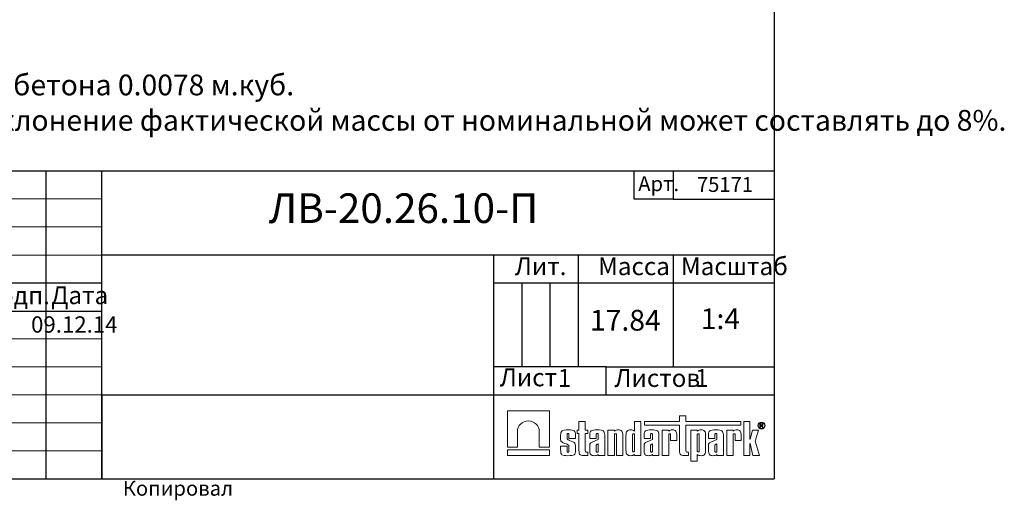
# Model space of a CAD drawing. Units: millimetres. Extents: x 32 to 1824, y 5 to 1164.
# Drawn here: x 1121 to 1824, y 5 to 348 of the extents above; entities that cross this region are included whole.
import ezdxf

# ---------------------------------------------------------------- set-up
doc = ezdxf.new("R2010")
doc.units = ezdxf.units.MM
doc.header["$LTSCALE"] = 4
doc.linetypes.add('SLD-Сплошная', pattern=[0])
doc.layers.add('FORMAT', color=7, linetype='SLD-Сплошная')
doc.styles.add('SLDTEXTSTYLE0', font='GOST_TYPE.TTF', dxfattribs={"bigfont": 'bigfont'})
doc.styles.add('SLDTEXTSTYLE1', font='GOST_TYPE.TTF')

msp = doc.modelspace()

# ---------------------------------------------------------------- linework, layer by layer
at = {"layer": 'FORMAT', "color": 7, "lineweight": 30}
for p, q in [((1660, 1164), (1660, 20)), ((1140, 240), (1140, 20)), ((1180, 19.91), (1180, 239.91)), ((1180, 179.91), (1180, 239.91)), ((1180, 180), (1660, 180)), ((1460, 20), (1460, 180)), ((1520, 180), (1520, 100.18)), ((1588, 180), (1588, 100.18)), ((1180, 159.91), (920, 159.91)), ((1180, 139.91), (1180, 159.91)), ((1460, 160), (1660, 160)), ((920, 139.91), (1180, 139.91)), ((1540, 80.09), (1540, 100)), ((1540, 100), (1660, 100)), ((1540, 80.09), (1540, 100)), ((1180, 80), (1660, 80)), ((1180, 80), (1180, 19.91)), ((80, 20), (1660, 20)), ((920, 20), (1660, 20))]:
    msp.add_line(p, q, dxfattribs=at)
at = {"layer": 'FORMAT', "lineweight": 30}
for p, q in [((920, 240), (1660, 240)), ((1560, 219.73), (1560, 239.36)), ((1588, 239.35), (1588, 219.73)), ((1588, 219.73), (1560, 219.73)), ((1588, 219.73), (1660, 219.73)), ((1540, 100), (1460, 100))]:
    msp.add_line(p, q, dxfattribs=at)
at = {"layer": 'FORMAT', "color": 7, "lineweight": 0}
for p, q in [((920, 220), (1180, 220)), ((920, 200), (1180, 200)), ((1180, 179.91), (920, 179.91)), ((920, 120), (1180, 120)), ((920, 100), (1180, 100)), ((920, 80), (1180, 80)), ((920, 60), (1180, 60)), ((920, 40), (1180, 40))]:
    msp.add_line(p, q, dxfattribs=at)
at = {"layer": 'FORMAT'}
for p, q in [((1480, 160), (1480, 100)), ((1499.9, 160), (1499.9, 100))]:
    msp.add_line(p, q, dxfattribs=at)
at = {"layer": 'FORMAT', "color": 96, "lineweight": 15, "true_color": 0x008000}
for p, q in [((1469.55, 68.74), (1499.55, 68.74)), ((1469.55, 42.74), (1469.55, 68.74)), ((1499.55, 68.74), (1499.55, 42.74)), ((1592.5, 65.17), (1597.04, 65.17)), ((1592.5, 61.01), (1592.5, 65.17)), ((1597.04, 65.17), (1597.04, 61.01)), ((1520.66, 61.01), (1525.2, 61.01)), ((1520.66, 54.98), (1520.66, 61.01)), ((1525.2, 61.01), (1525.2, 54.98)), ((1560.27, 61.01), (1564.87, 61.01)), ((1560.27, 54.19), (1560.27, 61.01)), ((1564.87, 61.01), (1564.87, 36.74)), ((1567.37, 58.47), (1567.37, 61.01)), ((1567.37, 61.01), (1592.5, 61.01)), ((1592.5, 58.47), (1567.37, 58.47)), ((1592.5, 40.4), (1592.5, 58.47)), ((1597.04, 61.01), (1636.32, 61.01)), ((1636.32, 58.47), (1597.04, 58.47)), ((1597.04, 58.47), (1597.04, 40.06)), ((1636.32, 61.01), (1636.32, 58.47)), ((1638.3, 61.01), (1642.61, 61.01)), ((1638.3, 36.74), (1638.3, 61.01)), ((1642.61, 61.01), (1642.61, 48.34)), ((1649.88, 56.66), (1649.88, 59.49)), ((1649.88, 59.49), (1650.85, 59.49)), ((1650.34, 56.66), (1649.88, 56.66)), ((1650.86, 59.1), (1650.34, 59.1)), ((1650.34, 59.1), (1650.34, 58.25)), ((1650.34, 58.25), (1650.89, 58.25)), ((1650.61, 57.86), (1650.34, 57.86)), ((1650.34, 57.86), (1650.34, 56.66)), ((1651.7, 56.66), (1651.45, 57.11)), ((1652.26, 56.66), (1651.7, 56.66)), ((1651.91, 57.21), (1652.26, 56.66)), ((1476.75, 53.74), (1476.75, 42.74)), ((1492.35, 42.74), (1492.35, 53.74)), ((1507.55, 48.9), (1507.55, 51.27)), ((1512.14, 51.66), (1512.14, 49.24)), ((1513.56, 48.84), (1513.56, 51.66)), ((1518.16, 50.98), (1518.16, 48.84)), ((1519.41, 52.45), (1519.41, 54.98)), ((1519.41, 54.98), (1520.66, 54.98)), ((1520.66, 52.45), (1519.41, 52.45)), ((1520.66, 40.4), (1520.66, 52.45)), ((1525.2, 54.98), (1527.01, 54.98)), ((1527.01, 52.45), (1525.2, 52.45)), ((1525.2, 52.45), (1525.2, 40.06)), ((1527.01, 54.98), (1527.01, 52.45)), ((1528.37, 48.84), (1528.37, 51.55)), ((1532.97, 51.6), (1532.97, 48.84)), ((1534.45, 48.23), (1534.45, 51.6)), ((1539.04, 51.55), (1539.04, 36.74)), ((1541.37, 36.74), (1541.37, 54.98)), ((1541.37, 54.98), (1545.97, 54.98)), ((1545.97, 54.98), (1545.97, 54.19)), ((1545.97, 51.49), (1545.97, 36.74)), ((1547.44, 36.74), (1547.44, 51.49)), ((1551.98, 50.82), (1551.98, 36.74)), ((1554.25, 40.91), (1554.25, 50.82)), ((1558.85, 51.43), (1558.85, 40.23)), ((1560.27, 40.23), (1560.27, 51.43)), ((1567.14, 48.84), (1567.14, 51.55)), ((1571.73, 51.6), (1571.73, 48.84)), ((1573.15, 48.23), (1573.15, 51.6)), ((1577.81, 51.55), (1577.81, 36.74)), ((1580.13, 36.74), (1580.13, 54.98)), ((1580.13, 54.98), (1584.73, 54.98)), ((1584.73, 54.98), (1584.73, 54.19)), ((1584.73, 51.49), (1584.73, 36.74)), ((1586.15, 47.55), (1586.15, 51.49)), ((1590.52, 50.82), (1590.52, 47.55)), ((1600.51, 32.61), (1600.51, 54.98)), ((1600.51, 54.98), (1605.1, 54.98)), ((1605.1, 54.98), (1605.1, 54.19)), ((1605.1, 51.43), (1605.1, 40.29)), ((1606.52, 40.29), (1606.52, 51.43)), ((1611.12, 50.82), (1611.12, 40.91)), ((1613.1, 48.84), (1613.1, 51.55)), ((1617.7, 51.6), (1617.7, 48.84)), ((1619.18, 48.23), (1619.18, 51.6)), ((1623.77, 51.55), (1623.77, 36.74)), ((1626.16, 36.74), (1626.16, 54.98)), ((1626.16, 54.98), (1630.7, 54.98)), ((1630.7, 54.98), (1630.7, 54.19)), ((1630.7, 51.49), (1630.7, 36.74)), ((1632.17, 47.55), (1632.17, 51.49)), ((1636.54, 50.82), (1636.54, 47.55)), ((1642.84, 48.34), (1644.66, 54.98)), ((1644.66, 54.98), (1648.97, 54.98)), ((1648.97, 54.98), (1646.53, 46.99)), ((1476.75, 42.74), (1469.55, 42.74)), ((1499.55, 42.74), (1492.35, 42.74)), ((1507.55, 43.44), (1512.14, 43.44)), ((1507.55, 40.74), (1507.55, 43.44)), ((1512.14, 44.79), (1509.99, 45.58)), ((1512.14, 43.44), (1512.14, 40.06)), ((1518.16, 48.84), (1513.56, 48.84)), ((1513.56, 40.06), (1513.56, 43.27)), ((1513.96, 47.55), (1516.23, 46.59)), ((1518.16, 43.61), (1518.16, 40.74)), ((1532.97, 48.84), (1528.37, 48.84)), ((1528.37, 40.74), (1528.37, 43.83)), ((1530.59, 46.65), (1534.45, 48.23)), ((1532.97, 43.89), (1532.97, 43.67)), ((1532.97, 43.67), (1532.97, 40.12)), ((1534.45, 45.13), (1533.65, 44.79)), ((1534.45, 40.12), (1534.45, 45.13)), ((1571.73, 48.84), (1567.14, 48.84)), ((1567.14, 40.74), (1567.14, 43.83)), ((1569.35, 46.65), (1573.15, 48.23)), ((1571.73, 43.89), (1571.73, 43.67)), ((1571.73, 43.67), (1571.73, 40.12)), ((1573.15, 45.13), (1572.41, 44.79)), ((1573.15, 40.12), (1573.15, 45.13)), ((1590.52, 47.55), (1586.15, 47.55)), ((1617.7, 48.84), (1613.1, 48.84)), ((1613.1, 40.74), (1613.1, 43.83)), ((1615.32, 46.65), (1619.18, 48.23)), ((1617.7, 43.89), (1617.7, 43.67)), ((1617.7, 43.67), (1617.7, 40.12)), ((1619.18, 45.13), (1618.38, 44.79)), ((1619.18, 40.12), (1619.18, 45.13)), ((1636.54, 47.55), (1632.17, 47.55)), ((1642.61, 48.34), (1642.84, 48.34)), ((1642.84, 45.35), (1642.61, 45.35)), ((1642.61, 45.35), (1642.61, 36.74)), ((1644.83, 36.74), (1642.84, 45.35)), ((1646.53, 46.99), (1649.54, 36.74)), ((1469.55, 40.74), (1499.55, 40.74)), ((1469.55, 36.74), (1469.55, 40.74)), ((1499.55, 36.74), (1469.55, 36.74)), ((1499.55, 40.74), (1499.55, 36.74)), ((1527.01, 36.68), (1525.14, 36.68)), ((1526.44, 39.22), (1527.01, 39.22)), ((1527.01, 39.22), (1527.01, 36.68)), ((1534.45, 36.74), (1534.45, 37.47)), ((1539.04, 36.74), (1534.45, 36.74)), ((1545.97, 36.74), (1541.37, 36.74)), ((1551.98, 36.74), (1547.44, 36.74)), ((1560.27, 36.74), (1560.27, 37.47)), ((1564.87, 36.74), (1560.27, 36.74)), ((1573.15, 36.74), (1573.15, 37.47)), ((1577.81, 36.74), (1573.15, 36.74)), ((1584.73, 36.74), (1580.13, 36.74)), ((1598.86, 36.68), (1596.99, 36.68)), ((1598.29, 39.22), (1598.86, 39.22)), ((1598.86, 39.22), (1598.86, 36.68)), ((1605.1, 37.53), (1605.1, 32.61)), ((1619.18, 36.74), (1619.18, 37.47)), ((1623.77, 36.74), (1619.18, 36.74)), ((1630.7, 36.74), (1626.16, 36.74)), ((1642.61, 36.74), (1638.3, 36.74)), ((1649.54, 36.74), (1644.83, 36.74)), ((1605.1, 32.61), (1600.51, 32.61))]:
    msp.add_line(p, q, dxfattribs=at)
at = {"layer": 'FORMAT', "color": 96, "lineweight": 30, "true_color": 0x008000}
msp.add_circle((1651.04, 58.11), 2.4, dxfattribs=at)
at = {"layer": 'FORMAT', "color": 96, "lineweight": 15, "true_color": 0x008000}
msp.add_arc((1484.55, 53.74), 7.8, 0, 180, dxfattribs=at)
for points, degree in [([(1650.97, 57.76), (1650.89, 57.83), (1650.77, 57.86), (1650.61, 57.86)], 3), ([(1650.85, 59.49), (1651.19, 59.49), (1651.43, 59.46), (1651.58, 59.41)], 3), ([(1651.32, 59.05), (1651.23, 59.09), (1651.08, 59.1), (1650.86, 59.1)], 3), ([(1650.89, 58.25), (1651.16, 58.25), (1651.34, 58.29), (1651.43, 58.37)], 3), ([(1651.45, 57.11), (1651.25, 57.46), (1651.09, 57.68), (1650.97, 57.76)], 3), ([(1651.84, 58.18), (1651.69, 58.03), (1651.5, 57.94), (1651.26, 57.92)], 3), ([(1651.26, 57.92), (1651.35, 57.88), (1651.44, 57.83), (1651.5, 57.77)], 3), ([(1651.51, 58.91), (1651.46, 58.97), (1651.4, 59.02), (1651.32, 59.05)], 3), ([(1651.43, 58.37), (1651.53, 58.45), (1651.58, 58.55), (1651.58, 58.68)], 3), ([(1651.5, 57.77), (1651.61, 57.66), (1651.75, 57.48), (1651.91, 57.21)], 3), ([(1651.58, 58.68), (1651.58, 58.77), (1651.56, 58.84), (1651.51, 58.91)], 3), ([(1651.58, 59.41), (1651.72, 59.36), (1651.84, 59.26), (1651.93, 59.14)], 3), ([(1652.06, 58.72), (1652.06, 58.51), (1651.99, 58.33), (1651.84, 58.18)], 3), ([(1651.93, 59.14), (1652.02, 59), (1652.06, 58.87), (1652.06, 58.72)], 3), ([(1507.55, 51.27), (1507.55, 52.84), (1507.89, 53.86), (1508.57, 54.36)], 3), ([(1508.57, 54.36), (1509.25, 54.87), (1510.78, 55.09), (1513.11, 55.09)], 3), ([(1512.31, 52.39), (1512.2, 52.22), (1512.14, 52), (1512.14, 51.66)], 3), ([(1512.14, 49.24), (1512.14, 48.56), (1512.65, 48.06), (1513.62, 47.66)], 3), ([(1512.82, 52.56), (1512.6, 52.56), (1512.43, 52.5), (1512.31, 52.39)], 3), ([(1513.39, 52.34), (1513.28, 52.5), (1513.11, 52.56), (1512.82, 52.56)], 3), ([(1513.11, 55.09), (1515.21, 55.09), (1516.57, 54.87), (1517.25, 54.42)], 3), ([(1513.56, 51.66), (1513.56, 52), (1513.51, 52.22), (1513.39, 52.34)], 3), ([(1517.25, 54.42), (1517.88, 53.91), (1518.16, 52.79), (1518.16, 50.98)], 3), ([(1528.37, 51.55), (1528.37, 53.01), (1528.71, 53.97), (1529.4, 54.42)], 3), ([(1529.4, 54.42), (1530.13, 54.87), (1531.55, 55.09), (1533.71, 55.09)], 3), ([(1533.14, 52.34), (1533.03, 52.17), (1532.97, 51.94), (1532.97, 51.6)], 3), ([(1533.71, 52.56), (1533.42, 52.56), (1533.25, 52.45), (1533.14, 52.34)], 3), ([(1533.71, 55.09), (1535.86, 55.09), (1537.34, 54.87), (1538.02, 54.36)], 3), ([(1534.28, 52.34), (1534.16, 52.45), (1533.94, 52.56), (1533.71, 52.56)], 3), ([(1534.45, 51.6), (1534.45, 52), (1534.39, 52.22), (1534.28, 52.34)], 3), ([(1538.02, 54.36), (1538.7, 53.91), (1539.04, 52.95), (1539.04, 51.55)], 3), ([(1545.97, 54.19), (1546.36, 54.47), (1546.76, 54.7), (1547.21, 54.87)], 3), ([(1546.14, 52.17), (1546.02, 52.05), (1545.97, 51.83), (1545.97, 51.49)], 3), ([(1546.7, 52.34), (1546.42, 52.34), (1546.25, 52.28), (1546.14, 52.17)], 3), ([(1547.27, 52.17), (1547.16, 52.28), (1546.93, 52.34), (1546.7, 52.34)], 3), ([(1547.21, 54.87), (1547.67, 55.04), (1548.12, 55.09), (1548.58, 55.09)], 3), ([(1547.44, 51.49), (1547.44, 51.83), (1547.39, 52.05), (1547.27, 52.17)], 3), ([(1548.58, 55.09), (1549.83, 55.09), (1550.73, 54.81), (1551.24, 54.25)], 3), ([(1551.24, 54.25), (1551.75, 53.63), (1551.98, 52.5), (1551.98, 50.82)], 3), ([(1554.25, 50.82), (1554.25, 52.5), (1554.54, 53.63), (1555.05, 54.25)], 3), ([(1555.05, 54.25), (1555.56, 54.81), (1556.47, 55.09), (1557.72, 55.09)], 3), ([(1557.72, 55.09), (1558.17, 55.09), (1558.62, 55.04), (1559.08, 54.87)], 3), ([(1559.02, 52.11), (1558.91, 52), (1558.85, 51.77), (1558.85, 51.43)], 3), ([(1559.59, 52.34), (1559.31, 52.34), (1559.14, 52.28), (1559.02, 52.11)], 3), ([(1559.08, 54.87), (1559.53, 54.7), (1559.93, 54.47), (1560.27, 54.19)], 3), ([(1560.16, 52.17), (1560.04, 52.28), (1559.82, 52.34), (1559.59, 52.34)], 3), ([(1560.27, 51.43), (1560.27, 51.83), (1560.27, 52.05), (1560.16, 52.17)], 3), ([(1567.14, 51.55), (1567.14, 53.01), (1567.48, 53.97), (1568.16, 54.42)], 3), ([(1568.16, 54.42), (1568.84, 54.87), (1570.26, 55.09), (1572.41, 55.09)], 3), ([(1571.9, 52.34), (1571.79, 52.17), (1571.73, 51.94), (1571.73, 51.6)], 3), ([(1572.41, 52.56), (1572.19, 52.56), (1572.02, 52.45), (1571.9, 52.34)], 3), ([(1572.41, 55.09), (1574.63, 55.09), (1576.05, 54.87), (1576.73, 54.36)], 3), ([(1572.98, 52.34), (1572.87, 52.45), (1572.7, 52.56), (1572.41, 52.56)], 3), ([(1573.15, 51.6), (1573.15, 52), (1573.1, 52.22), (1572.98, 52.34)], 3), ([(1576.73, 54.36), (1577.47, 53.91), (1577.81, 52.95), (1577.81, 51.55)], 3), ([(1584.73, 54.19), (1585.07, 54.47), (1585.47, 54.7), (1585.92, 54.87)], 3), ([(1584.9, 52.17), (1584.79, 52.05), (1584.73, 51.83), (1584.73, 51.49)], 3), ([(1585.41, 52.34), (1585.18, 52.34), (1585.01, 52.28), (1584.9, 52.17)], 3), ([(1585.98, 52.17), (1585.86, 52.28), (1585.69, 52.34), (1585.41, 52.34)], 3), ([(1585.92, 54.87), (1586.38, 55.04), (1586.83, 55.09), (1587.23, 55.09)], 3), ([(1586.15, 51.49), (1586.15, 51.83), (1586.09, 52.05), (1585.98, 52.17)], 3), ([(1587.23, 55.09), (1588.42, 55.09), (1589.27, 54.81), (1589.78, 54.19)], 3), ([(1589.78, 54.19), (1590.29, 53.63), (1590.52, 52.5), (1590.52, 50.82)], 3), ([(1605.1, 54.19), (1605.5, 54.47), (1605.9, 54.7), (1606.35, 54.87)], 3), ([(1605.27, 52.11), (1605.16, 52), (1605.1, 51.77), (1605.1, 51.43)], 3), ([(1605.84, 52.34), (1605.56, 52.34), (1605.39, 52.28), (1605.27, 52.11)], 3), ([(1606.29, 52.17), (1606.18, 52.28), (1606.07, 52.34), (1605.84, 52.34)], 3), ([(1606.52, 51.83), (1606.52, 51.94), (1606.46, 52.05), (1606.29, 52.17)], 3), ([(1606.35, 54.87), (1606.81, 55.04), (1607.26, 55.09), (1607.71, 55.09)], 3), ([(1606.52, 51.66), (1606.52, 51.77), (1606.52, 51.83)], 2), ([(1606.52, 51.43), (1606.52, 51.55), (1606.52, 51.6), (1606.52, 51.66)], 3), ([(1607.71, 55.09), (1608.96, 55.09), (1609.81, 54.81), (1610.32, 54.25)], 3), ([(1610.32, 54.25), (1610.89, 53.63), (1611.12, 52.5), (1611.12, 50.82)], 3), ([(1613.1, 51.55), (1613.1, 53.01), (1613.44, 53.97), (1614.18, 54.42)], 3), ([(1614.18, 54.42), (1614.86, 54.87), (1616.28, 55.09), (1618.44, 55.09)], 3), ([(1617.87, 52.34), (1617.76, 52.17), (1617.7, 51.94), (1617.7, 51.6)], 3), ([(1618.44, 52.56), (1618.16, 52.56), (1617.98, 52.45), (1617.87, 52.34)], 3), ([(1618.44, 55.09), (1620.6, 55.09), (1622.07, 54.87), (1622.75, 54.36)], 3), ([(1619.01, 52.34), (1618.89, 52.45), (1618.72, 52.56), (1618.44, 52.56)], 3), ([(1619.18, 51.6), (1619.18, 52), (1619.12, 52.22), (1619.01, 52.34)], 3), ([(1622.75, 54.36), (1623.43, 53.91), (1623.77, 52.95), (1623.77, 51.55)], 3), ([(1630.7, 54.19), (1631.09, 54.47), (1631.49, 54.7), (1631.95, 54.87)], 3), ([(1630.87, 52.17), (1630.75, 52.05), (1630.7, 51.83), (1630.7, 51.49)], 3), ([(1631.43, 52.34), (1631.15, 52.34), (1630.98, 52.28), (1630.87, 52.17)], 3), ([(1632, 52.17), (1631.89, 52.28), (1631.72, 52.34), (1631.43, 52.34)], 3), ([(1631.95, 54.87), (1632.4, 55.04), (1632.8, 55.09), (1633.25, 55.09)], 3), ([(1632.17, 51.49), (1632.17, 51.83), (1632.12, 52.05), (1632, 52.17)], 3), ([(1633.25, 55.09), (1634.44, 55.09), (1635.29, 54.81), (1635.75, 54.19)], 3), ([(1635.75, 54.19), (1636.26, 53.63), (1636.54, 52.5), (1636.54, 50.82)], 3), ([(1508.06, 46.76), (1507.72, 47.16), (1507.55, 47.89), (1507.55, 48.9)], 3), ([(1509.99, 45.58), (1509.08, 45.97), (1508.45, 46.31), (1508.06, 46.76)], 3), ([(1513.28, 44.17), (1513.05, 44.34), (1512.71, 44.57), (1512.14, 44.79)], 3), ([(1513.56, 43.27), (1513.56, 43.67), (1513.51, 44), (1513.28, 44.17)], 3), ([(1513.62, 47.66), (1513.73, 47.61), (1513.85, 47.55), (1513.96, 47.55)], 3), ([(1516.23, 46.59), (1516.97, 46.31), (1517.48, 45.97), (1517.76, 45.58)], 3), ([(1517.76, 45.58), (1518.05, 45.19), (1518.16, 44.51), (1518.16, 43.61)], 3), ([(1528.37, 43.83), (1528.37, 44.57), (1528.54, 45.13), (1528.88, 45.52)], 3), ([(1528.88, 45.52), (1529.23, 45.92), (1529.79, 46.26), (1530.59, 46.65)], 3), ([(1533.14, 44.45), (1533.03, 44.28), (1532.97, 44.12), (1532.97, 43.89)], 3), ([(1533.65, 44.79), (1533.42, 44.74), (1533.25, 44.57), (1533.14, 44.45)], 3), ([(1567.14, 43.83), (1567.14, 44.57), (1567.31, 45.13), (1567.59, 45.52)], 3), ([(1567.59, 45.52), (1567.93, 45.92), (1568.5, 46.26), (1569.35, 46.65)], 3), ([(1571.9, 44.45), (1571.79, 44.28), (1571.73, 44.12), (1571.73, 43.89)], 3), ([(1572.41, 44.79), (1572.19, 44.74), (1572.02, 44.57), (1571.9, 44.45)], 3), ([(1613.1, 43.83), (1613.1, 44.57), (1613.27, 45.13), (1613.62, 45.52)], 3), ([(1613.62, 45.52), (1613.96, 45.92), (1614.52, 46.26), (1615.32, 46.65)], 3), ([(1617.87, 44.45), (1617.76, 44.28), (1617.7, 44.12), (1617.7, 43.89)], 3), ([(1618.38, 44.79), (1618.16, 44.74), (1617.98, 44.57), (1617.87, 44.45)], 3), ([(1508.51, 37.3), (1507.89, 37.81), (1507.55, 38.94), (1507.55, 40.74)], 3), ([(1512.77, 36.63), (1510.61, 36.63), (1509.19, 36.85), (1508.51, 37.3)], 3), ([(1512.14, 40.06), (1512.14, 39.72), (1512.2, 39.5), (1512.31, 39.39)], 3), ([(1512.31, 39.39), (1512.43, 39.22), (1512.6, 39.16), (1512.82, 39.16)], 3), ([(1517.19, 37.3), (1516.57, 36.85), (1515.09, 36.63), (1512.77, 36.63)], 3), ([(1512.82, 39.16), (1513.11, 39.16), (1513.28, 39.22), (1513.39, 39.33)], 3), ([(1513.39, 39.33), (1513.51, 39.44), (1513.56, 39.67), (1513.56, 40.06)], 3), ([(1518.16, 40.74), (1518.16, 38.94), (1517.88, 37.75), (1517.19, 37.3)], 3), ([(1521.56, 37.36), (1520.94, 37.75), (1520.66, 38.82), (1520.66, 40.4)], 3), ([(1525.14, 36.68), (1523.38, 36.68), (1522.19, 36.91), (1521.56, 37.36)], 3), ([(1525.2, 40.06), (1525.2, 39.72), (1525.31, 39.5), (1525.48, 39.39)], 3), ([(1525.48, 39.39), (1525.65, 39.27), (1525.99, 39.22), (1526.44, 39.22)], 3), ([(1529.11, 37.47), (1528.6, 38.04), (1528.37, 39.11), (1528.37, 40.74)], 3), ([(1531.61, 36.63), (1530.42, 36.63), (1529.62, 36.91), (1529.11, 37.47)], 3), ([(1533.14, 36.85), (1532.63, 36.68), (1532.12, 36.63), (1531.61, 36.63)], 3), ([(1532.97, 40.12), (1532.97, 39.78), (1533.03, 39.5), (1533.14, 39.39)], 3), ([(1533.14, 39.39), (1533.25, 39.22), (1533.48, 39.16), (1533.77, 39.16)], 3), ([(1534.45, 37.47), (1534.05, 37.19), (1533.59, 36.97), (1533.14, 36.85)], 3), ([(1533.77, 39.16), (1533.99, 39.16), (1534.16, 39.22), (1534.28, 39.33)], 3), ([(1534.28, 39.33), (1534.39, 39.5), (1534.45, 39.72), (1534.45, 40.12)], 3), ([(1555.05, 37.53), (1554.54, 38.09), (1554.25, 39.22), (1554.25, 40.91)], 3), ([(1557.66, 36.63), (1556.41, 36.63), (1555.56, 36.97), (1555.05, 37.53)], 3), ([(1559.08, 36.85), (1558.62, 36.74), (1558.17, 36.63), (1557.66, 36.63)], 3), ([(1558.85, 40.23), (1558.85, 39.95), (1558.91, 39.67), (1559.02, 39.56)], 3), ([(1559.02, 39.56), (1559.08, 39.44), (1559.25, 39.39), (1559.53, 39.39)], 3), ([(1560.27, 37.47), (1559.93, 37.25), (1559.53, 37.02), (1559.08, 36.85)], 3), ([(1559.53, 39.39), (1559.82, 39.39), (1559.99, 39.44), (1560.1, 39.61)], 3), ([(1560.1, 39.61), (1560.21, 39.72), (1560.27, 39.95), (1560.27, 40.23)], 3), ([(1567.87, 37.47), (1567.36, 38.04), (1567.14, 39.11), (1567.14, 40.74)], 3), ([(1570.37, 36.63), (1569.18, 36.63), (1568.33, 36.91), (1567.87, 37.47)], 3), ([(1571.85, 36.85), (1571.39, 36.68), (1570.88, 36.63), (1570.37, 36.63)], 3), ([(1571.73, 40.12), (1571.73, 39.78), (1571.79, 39.5), (1571.9, 39.39)], 3), ([(1573.15, 37.47), (1572.76, 37.19), (1572.36, 36.97), (1571.85, 36.85)], 3), ([(1571.9, 39.39), (1572.02, 39.22), (1572.19, 39.16), (1572.47, 39.16)], 3), ([(1572.47, 39.16), (1572.76, 39.16), (1572.93, 39.22), (1573.04, 39.33)], 3), ([(1573.04, 39.33), (1573.1, 39.5), (1573.15, 39.72), (1573.15, 40.12)], 3), ([(1593.41, 37.36), (1592.79, 37.75), (1592.5, 38.82), (1592.5, 40.4)], 3), ([(1596.99, 36.68), (1595.23, 36.68), (1594.04, 36.91), (1593.41, 37.36)], 3), ([(1597.04, 40.06), (1597.04, 39.72), (1597.16, 39.5), (1597.33, 39.39)], 3), ([(1597.33, 39.39), (1597.5, 39.27), (1597.84, 39.22), (1598.29, 39.22)], 3), ([(1605.1, 40.29), (1605.1, 39.95), (1605.16, 39.72), (1605.27, 39.56)], 3), ([(1606.35, 36.85), (1605.9, 37.02), (1605.5, 37.19), (1605.1, 37.53)], 3), ([(1605.27, 39.56), (1605.39, 39.44), (1605.56, 39.39), (1605.84, 39.39)], 3), ([(1605.84, 39.39), (1606.07, 39.39), (1606.24, 39.44), (1606.41, 39.61)], 3), ([(1607.83, 36.63), (1607.32, 36.63), (1606.81, 36.68), (1606.35, 36.85)], 3), ([(1606.41, 39.61), (1606.46, 39.72), (1606.52, 39.95), (1606.52, 40.29)], 3), ([(1610.38, 37.53), (1609.87, 36.91), (1609.02, 36.63), (1607.83, 36.63)], 3), ([(1611.12, 40.91), (1611.12, 39.27), (1610.89, 38.15), (1610.38, 37.53)], 3), ([(1613.84, 37.47), (1613.39, 38.04), (1613.1, 39.11), (1613.1, 40.74)], 3), ([(1616.34, 36.63), (1615.2, 36.63), (1614.35, 36.91), (1613.84, 37.47)], 3), ([(1617.87, 36.85), (1617.36, 36.68), (1616.91, 36.63), (1616.34, 36.63)], 3), ([(1617.7, 40.12), (1617.7, 39.78), (1617.76, 39.5), (1617.87, 39.39)], 3), ([(1617.87, 39.39), (1617.98, 39.22), (1618.21, 39.16), (1618.5, 39.16)], 3), ([(1619.18, 37.47), (1618.78, 37.19), (1618.33, 36.97), (1617.87, 36.85)], 3), ([(1618.5, 39.16), (1618.72, 39.16), (1618.89, 39.22), (1619.01, 39.33)], 3), ([(1619.01, 39.33), (1619.12, 39.5), (1619.18, 39.72), (1619.18, 40.12)], 3)]:
    msp.add_open_spline(points, degree=degree, dxfattribs=at)

# ---------------------------------------------------------------- texts
at = {"layer": 'FORMAT'}
for s, insert, char_height, attachment_point, style in [('1. Объём полимербетона 0.0078 м.куб.', (937.13, 308.8), 14.8167, 1, 'SLDTEXTSTYLE0'), ('2. Допустимое отклонение фактической массы от номинальной может составлять до 8%.', (937.13, 283.53), 14.8167, 1, 'SLDTEXTSTYLE0'), ('Арт.', (1562.98, 236.16), 10.583, 1, 'SLDTEXTSTYLE0'), ('75171', (1624.91, 235.59), 10.583, 2, 'SLDTEXTSTYLE1'), ('09.12.14', (1160.35, 136.16), 11.642, 2, 'SLDTEXTSTYLE1')]:
    msp.add_mtext(s, dxfattribs=dict(at, insert=insert, char_height=char_height, attachment_point=attachment_point, style=style))
at = {"layer": 'FORMAT', "color": 7}
for s, insert, char_height, attachment_point, style in [('ЛВ-20.26.10-П', (1395.42, 223.98), 21.1667, 2, 'SLDTEXTSTYLE0'), ('Лит.', (1474.86, 178.27), 12.7, 1, 'SLDTEXTSTYLE0'), ('Масса', (1534.35, 178.27), 12.7, 1, 'SLDTEXTSTYLE0'), ('Масштаб', (1593.51, 178.27), 12.7, 1, 'SLDTEXTSTYLE0'), ('Подп.', (1094.07, 157.43), 12.7, 1, 'SLDTEXTSTYLE0'), ('Дата', (1143.83, 157.57), 12.7, 1, 'SLDTEXTSTYLE0'), ('17.84', (1553.79, 140.78), 14.817, 2, 'SLDTEXTSTYLE1'), ('1:4', (1621.64, 141.85), 14.817, 2, 'SLDTEXTSTYLE1'), ('Лист', (1464.13, 98.91), 12.7, 1, 'SLDTEXTSTYLE0'), ('1', (1505.54, 98.51), 12.7, 1, 'SLDTEXTSTYLE1'), ('Листов', (1546.02, 98.46), 12.7, 1, 'SLDTEXTSTYLE0'), ('1', (1603.64, 98.46), 12.7, 1, 'SLDTEXTSTYLE1'), ('Копировал', (1194.98, 18.66), 10.583, 1, 'SLDTEXTSTYLE0')]:
    msp.add_mtext(s, dxfattribs=dict(at, insert=insert, char_height=char_height, attachment_point=attachment_point, style=style))

doc.saveas('drawing.dxf')
